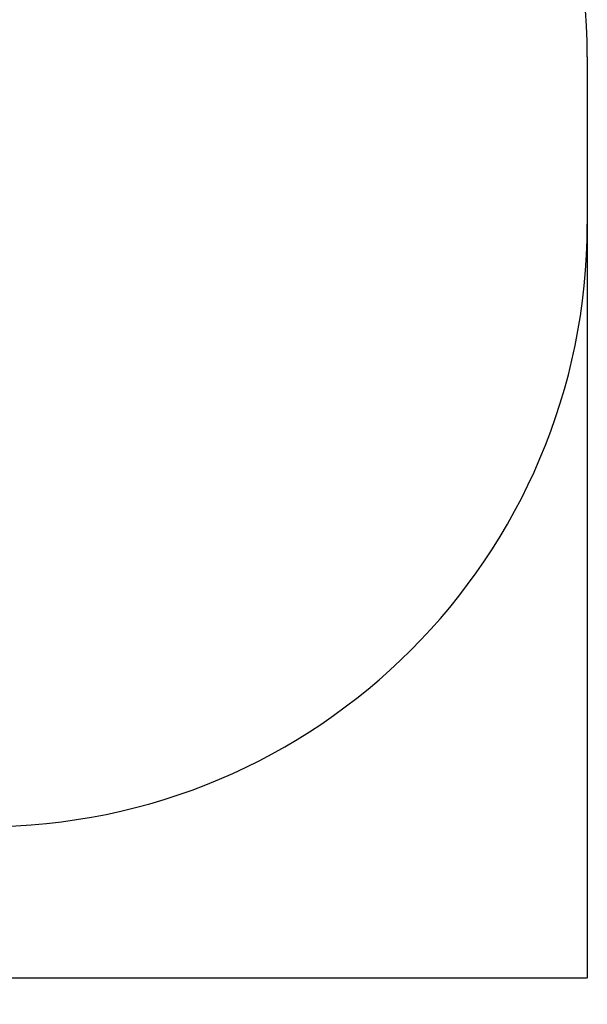
# Model space of a CAD drawing. Units: millimetres. Extents: x -470 to 7173, y -175 to 9133.
# Drawn here: x 5037 to 7173, y -175 to 3530 of the extents above; entities that cross this region are included whole.
import ezdxf

# ---------------------------------------------------------------- set-up
doc = ezdxf.new("R2010")
doc.units = ezdxf.units.MM
doc.layers.add('Dimensions', color=7, linetype='Continuous')
doc.layers.add('Safetyarea', color=131, linetype='Continuous')
doc.styles.get("Standard").update_dxf_attribs({"font": 'arial.ttf'})
doc.dimstyles.new('Leikkiset keinu', dxfattribs={"dimtxt": 150, "dimasz": 2.5, "dimexe": 0.06, "dimexo": 0.625, "dimtad": 0, "dimtih": 1, "dimtoh": 1, "dimdec": 0, "dimtxsty": 'Standard', "dimcen": 2.5, "dimadec": 0, "dimazin": 0, "dimtfac": 1, "dimtmove": 0, "dimatfit": 3, "dimfxl": 1, "dimarcsym": 0})

# ---------------------------------------------------------------- blocks, each defined once
blk = doc.blocks.new('*D24')
at = {"layer": 'Defpoints', "color": 0, "transparency": 16777216}
for p in [(538.6, 3157.9), (7172.6, 3037.9), (7172.6, -76.3)]:
    blk.add_point(p, dxfattribs=at)
at = {"layer": 'Dimensions', "color": 0, "lineweight": -2, "transparency": 16777216}
for p, q in [((538.6, 3157.3), (538.6, -76.4)), ((7172.6, 3037.3), (7172.6, -76.4)), ((541.1, -76.3), (3631.1, -76.3)), ((7170.1, -76.3), (4080.1, -76.3))]:
    blk.add_line(p, q, dxfattribs=at)
at = {"layer": 'Dimensions', "color": 0, "transparency": 16777216}
for points in [[(541.1, -75.9), (541.1, -76.7), (538.6, -76.3)], [(7170.1, -76.7), (7170.1, -75.9), (7172.6, -76.3)]]:
    blk.add_solid(points, dxfattribs=at)
at = {"layer": 'Dimensions', "color": 0, "transparency": 16777216, "insert": (3855.6, -76.3), "char_height": 150, "attachment_point": 5}
blk.add_mtext('6634', dxfattribs=at)

msp = doc.modelspace()

# ---------------------------------------------------------------- linework, layer by layer
at = {"layer": 'Safetyarea', "elevation": 61}
msp.add_lwpolyline([(7172.6, 3390.9), (7172.6, 2760.9)], dxfattribs=at)
at = {"layer": 'Safetyarea'}
for centre, start, end in [((4905.6, 3390.9, 61), 0, 90), ((4905.6, 2760.9, 61), 270, 0)]:
    msp.add_arc(centre, 2267, start, end, dxfattribs=at)

# ---------------------------------------------------------------- dimensions: what is measured, and where the dimension line sits
at = {"layer": 'Dimensions'}
dim = msp.add_linear_dim(base=(7172.6, -76.3), p1=(538.6, 3157.9, 61), p2=(7172.6, 3037.9, 61), dimstyle='Leikkiset keinu', override={"dimlfac": 1}, dxfattribs=at)
dim.commit()
dim.dimension.update_dxf_attribs({"geometry": '*D24', "text_midpoint": (3855.6, -76.3)})

doc.saveas('drawing.dxf')
